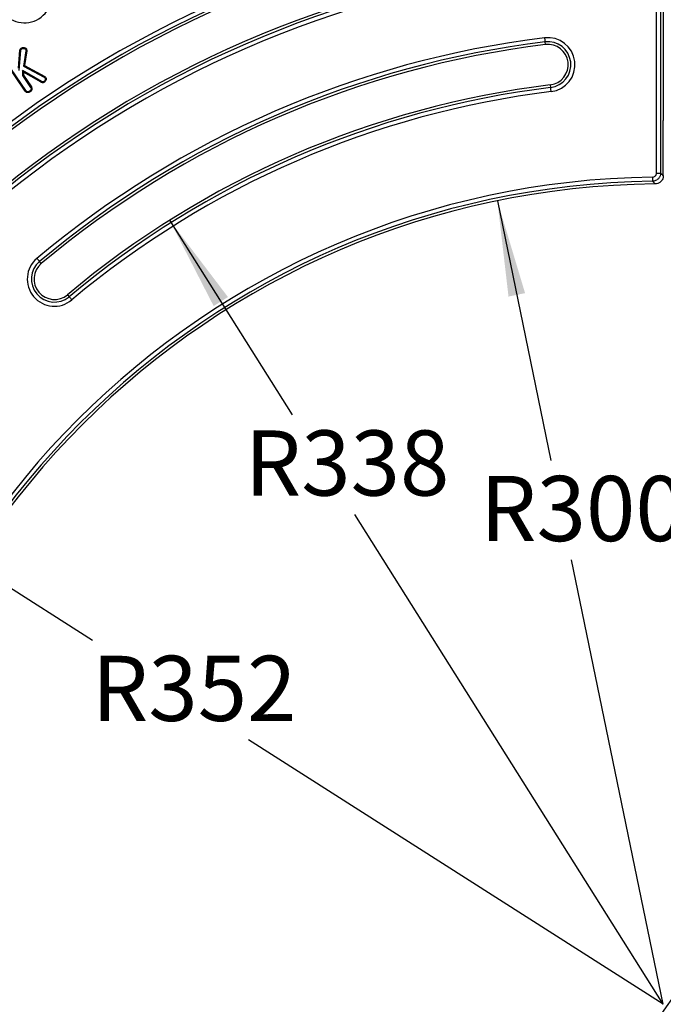
# Model space of a CAD drawing. Units: millimetres. Extents: x -27 to 1132, y -32 to 370.
# Drawn here: x 89 to 122, y 185 to 236 of the extents above; entities that cross this region are included whole.
import ezdxf

# ---------------------------------------------------------------- set-up
doc = ezdxf.new("R2010")
doc.units = ezdxf.units.MM
doc.linetypes.add('CENTERX2', pattern=[20.32, 12.7, -2.54, 2.54, -2.54])
doc.layers.add('FORMAT', color=7, linetype='Continuous')
doc.styles.add('SLDTEXTSTYLE1', font='TXT', dxfattribs={"width": 0.7})
doc.dimstyles.new('SLDDIMSTYLE0', dxfattribs={"dimtxt": 3.393075, "dimasz": 5, "dimexe": 0, "dimexo": 0.0625, "dimgap": 0.848269, "dimtad": 0, "dimtih": 1, "dimtoh": 1, "dimdec": 4, "dimlfac": 7, "dimrnd": 1e-09, "dimzin": 12, "dimdsep": 46, "dimtxsty": 'SLDTEXTSTYLE1', "dimsah": 1, "dimcen": 0, "dimadec": 0, "dimazin": 3, "dimtfac": 1, "dimtdec": 4, "dimtmove": 0, "dimatfit": 3, "dimfxl": 0, "dimfrac": 2, "dimtolj": 1, "dimtzin": 12, "dimarcsym": 0})
doc.dimstyles.new('SLDDIMSTYLE1', dxfattribs={"dimtxt": 3.393075, "dimasz": 5, "dimexe": 0, "dimexo": 0.0625, "dimgap": 0.848269, "dimtad": 0, "dimtih": 1, "dimtoh": 1, "dimdec": 4, "dimlfac": 7, "dimrnd": 1e-09, "dimzin": 12, "dimdsep": 46, "dimtxsty": 'SLDTEXTSTYLE1', "dimsah": 1, "dimcen": 0, "dimadec": 0, "dimazin": 3, "dimtfac": 1, "dimtdec": 4, "dimtofl": 0, "dimtmove": 0, "dimatfit": 3, "dimfxl": 0, "dimfrac": 2, "dimtolj": 1, "dimtzin": 12, "dimarcsym": 0})

# ---------------------------------------------------------------- blocks, each defined once
blk = doc.blocks.new('_D')
at = {"layer": 'FORMAT'}
for p, q in [((171.311, 255.217), (177.04, 263.414)), ((171.311, 255.217), (73.271, 114.939)), ((73.271, 114.939), (65.815, 104.271)), ((65.815, 104.271), (46.789, 104.271))]:
    blk.add_line(p, q, dxfattribs=at)
for points in [[(171.311, 255.217), (174.536, 259.063), (173.815, 259.568)], [(73.271, 114.939), (70.046, 111.093), (70.767, 110.589)]]:
    blk.add_solid(points, dxfattribs=at)
at = {"layer": 'FORMAT', "attachment_point": 1, "style": 'SLDTEXTSTYLE1'}
for s, insert, char_height in [('%%c', (46.789, 108.645), 3.3931), ('1198', (51.709, 108.645), 3.3931), ('%%p', (58.948, 108.645), 3.3931), ('2', (62.055, 108.645), 3.393)]:
    blk.add_mtext(s, dxfattribs=dict(at, insert=insert, char_height=char_height))
blk = doc.blocks.new('_D_1')
at = {"layer": 'FORMAT'}
for p, q in [((113.515, 227.054), (116.305, 213.534)), ((122.148, 185.221), (117.374, 208.355))]:
    blk.add_line(p, q, dxfattribs=at)
blk.add_solid([(113.515, 227.054), (114.095, 222.068), (114.957, 222.246)], dxfattribs=at)
at = {"layer": 'FORMAT', "insert": (112.617, 212.729), "char_height": 3.3931, "attachment_point": 1, "style": 'SLDTEXTSTYLE1'}
blk.add_mtext('R300', dxfattribs=at)
blk = doc.blocks.new('_D_2')
at = {"layer": 'FORMAT'}
for p, q in [((96.465, 226.041), (102.843, 215.904)), ((122.148, 185.221), (106.102, 210.725))]:
    blk.add_line(p, q, dxfattribs=at)
blk.add_solid([(96.465, 226.041), (98.755, 221.575), (99.5, 222.043)], dxfattribs=at)
at = {"layer": 'FORMAT', "insert": (100.372, 215.099), "char_height": 3.3931, "attachment_point": 1, "style": 'SLDTEXTSTYLE1'}
blk.add_mtext('R338', dxfattribs=at)
blk = doc.blocks.new('_D_3')
at = {"layer": 'FORMAT'}
for p, q in [((79.712, 212.308), (92.46, 204.171)), ((122.148, 185.221), (100.574, 198.992))]:
    blk.add_line(p, q, dxfattribs=at)
blk.add_solid([(79.712, 212.308), (83.69, 209.247), (84.164, 209.988)], dxfattribs=at)
at = {"layer": 'FORMAT', "insert": (92.417, 203.366), "char_height": 3.3931, "attachment_point": 1, "style": 'SLDTEXTSTYLE1'}
blk.add_mtext('R352', dxfattribs=at)

msp = doc.modelspace()

# ---------------------------------------------------------------- linework, layer by layer
at = {"color": 7, "linetype": 'Continuous', "lineweight": 25}
for p, q in [((121.795618, 228.497715), (121.795618, 245.433251)), ((122.009088, 245.433251), (122.009088, 228.497715)), ((122.148204, 245.294134), (122.148204, 231.232555)), ((116.012842, 235.189593), (115.995888, 235.327671)), ((88.604356, 233.964738), (88.676211, 234.889407)), ((88.638369, 233.836431), (88.719703, 234.883093)), ((88.676211, 234.889407), (88.719703, 234.883093)), ((88.743426, 234.99873), (88.768505, 234.962716)), ((88.989823, 234.863402), (88.868677, 234.071878)), ((89.033788, 234.860805), (88.916707, 234.095843)), ((89.010118, 234.96318), (88.973555, 234.938742)), ((89.033788, 234.860805), (88.989823, 234.863402)), ((88.951959, 232.765604), (87.945586, 234.249019)), ((88.987684, 232.791055), (87.982545, 234.272647)), ((88.81645, 233.833008), (88.810458, 233.583435)), ((88.858506, 233.757727), (88.81645, 233.833008)), ((89.793762, 233.26323), (88.81645, 233.833008)), ((88.916707, 234.095843), (88.868677, 234.071878)), ((88.868677, 234.071878), (89.940594, 233.49568)), ((88.916707, 234.095843), (89.965911, 233.531855)), ((88.854633, 233.596424), (88.810458, 233.583435)), ((88.810458, 233.583435), (89.234258, 232.958437)), ((88.858506, 233.757727), (88.854633, 233.596424)), ((88.854633, 233.596424), (89.271493, 232.981658)), ((89.774429, 233.223742), (88.858506, 233.757727)), ((89.774429, 233.223742), (89.793762, 233.26323)), ((89.94383, 233.226463), (89.920473, 233.26366)), ((89.965911, 233.531855), (89.940594, 233.49568)), ((89.940594, 233.49568), (89.979978, 233.460577)), ((89.965911, 233.531855), (90.014465, 233.488578)), ((90.014465, 233.488578), (89.979978, 233.460577)), ((90.033788, 233.351492), (89.990679, 233.359547)), ((88.951959, 232.765604), (88.987684, 232.791055)), ((89.19594, 232.719325), (89.171758, 232.755952)), ((89.271493, 232.981658), (89.234258, 232.958437)), ((89.291806, 232.837155), (89.249242, 232.84842)), ((116.270731, 233.089253), (116.287686, 232.951174)), ((122.148204, 228.360195), (122.148204, 231.232555)), ((121.795618, 228.497715), (122.009088, 228.497715)), ((122.148204, 228.36019), (122.148204, 228.360195)), ((121.725483, 227.933268), (121.725489, 227.933268)), ((89.787853, 223.786641), (89.698431, 223.89321)), ((91.148063, 222.165603), (91.237484, 222.059034))]:
    msp.add_line(p, q, dxfattribs=at)
at = {"color": 7, "linetype": 'Continuous', "lineweight": 25, "flags": 128}
for points in [[(115.969873, 235.539548), (115.974688, 235.500333), (115.979338, 235.462463), (115.983663, 235.427236), (115.987515, 235.395859), (115.990763, 235.369411), (115.993294, 235.348792), (115.995022, 235.334721), (115.995888, 235.327671)], [(116.313701, 232.739292), (116.308886, 232.778508), (116.304236, 232.816378), (116.29991, 232.851609), (116.296058, 232.882982), (116.29281, 232.909434), (116.290279, 232.930049), (116.288551, 232.944124), (116.287686, 232.951174)], [(121.58494, 228.284263), (121.585456, 228.244757), (121.585955, 228.206606), (121.58642, 228.171116), (121.586833, 228.139508), (121.587182, 228.112861), (121.587453, 228.092093), (121.587639, 228.077915), (121.587732, 228.07081)], [(122.009088, 228.497715), (122.073279, 228.434313), (122.148204, 228.36019)], [(89.698431, 223.89321), (89.693865, 223.898651), (89.684749, 223.909511), (89.6714, 223.925426), (89.65427, 223.945836), (89.633951, 223.970053), (89.611138, 223.997241), (89.58661, 224.026473), (89.561215, 224.056739)], [(91.237484, 222.059034), (91.242051, 222.053593), (91.251166, 222.042732), (91.264517, 222.026822), (91.281645, 222.006408), (91.301966, 221.982191), (91.32478, 221.955003), (91.349305, 221.925775), (91.374701, 221.895509)]]:
    msp.add_lwpolyline(points, dxfattribs=at)
at = {"color": 7, "linetype": 'Continuous', "lineweight": 25}
for centre, radius, start, end in [((122.148204, 185.221075), 85.428571, 90.28778667, 179.71221333), ((122.148204, 185.221075), 85.289455, 90.38218172, 179.61781828), ((122.148204, 185.221075), 85.075985, 90.38218172, 179.61781828), ((122.148204, 185.221075), 57.124928, 97, 130), ((122.148204, 185.221075), 56.911458, 97, 130), ((122.148204, 185.221075), 56.772342, 97, 130), ((122.148204, 185.221075), 54.65623, 97, 130), ((122.148204, 185.221075), 54.517114, 97, 130), ((122.148204, 185.221075), 54.303643, 97, 130), ((88.911469, 237.728733), 1.410642, 212.3333333, 32.3333333), ((122.148204, 185.221075), 50.696357, 97, 130), ((122.148204, 185.221075), 50.482886, 97, 130), ((116.141787, 234.139421), 1.410642, 277, 97), ((116.141787, 234.139421), 1.197172, 277, 97), ((122.148204, 185.221075), 50.34377, 97, 130), ((116.141787, 234.139421), 1.058056, 277, 97), ((122.148204, 185.221075), 48.227658, 97, 130), ((122.148204, 185.221075), 48.088542, 97, 130), ((122.148204, 185.221075), 47.875072, 97, 130), ((122.148204, 185.221075), 43.066872, 90.7493838, 179.2506162), ((122.148204, 185.221075), 42.853402, 90.7493838, 179.2506162), ((122.148204, 185.221075), 42.714286, 90.567036, 179.432964), ((90.467958, 222.976123), 1.410642, 130, 310), ((90.467958, 222.976123), 1.197172, 130, 310), ((90.467958, 222.976123), 1.058056, 130, 310)]:
    msp.add_arc(centre, radius, start, end, dxfattribs=at)
for points, knots in [([(88.676211, 234.889407), (88.679052, 234.902039), (88.685561, 234.930988), (88.707961, 234.970303), (88.732246, 234.989769), (88.743426, 234.99873)], [0, 0, 0, 0, 0.29467308, 0.675288117, 1, 1, 1, 1]), ([(88.719703, 234.883093), (88.723337, 234.897584), (88.730049, 234.924348), (88.751114, 234.949722), (88.764819, 234.959962), (88.768505, 234.962716)], [0, 0, 0, 0, 0.46326929, 0.855647804, 1, 1, 1, 1]), ([(88.743426, 234.99873), (88.763535, 235.010259), (88.802068, 235.032351), (88.868873, 235.039428), (88.928263, 235.024343), (88.978869, 235.000522), (89.000591, 234.974565), (89.010118, 234.96318)], [0, 0, 0, 0, 0.233090463, 0.446653502, 0.660029884, 0.850880845, 1, 1, 1, 1]), ([(88.768505, 234.962716), (88.786708, 234.97296), (88.819112, 234.991194), (88.878888, 234.993819), (88.928458, 234.977942), (88.960874, 234.955234), (88.971331, 234.941635), (88.973555, 234.938742)], [0, 0, 0, 0, 0.273376509, 0.486623343, 0.7726058, 0.951622764, 1, 1, 1, 1]), ([(88.973555, 234.938742), (88.976847, 234.932622), (88.983393, 234.920453), (88.988492, 234.894692), (88.989303, 234.875635), (88.989823, 234.863402)], [0, 0, 0, 0, 0.265941612, 0.528767177, 1, 1, 1, 1]), ([(89.010118, 234.96318), (89.01512, 234.953913), (89.029885, 234.926555), (89.032825, 234.890189), (89.033641, 234.865304), (89.033788, 234.860805)], [0, 0, 0, 0, 0.295599221, 0.872640004, 1, 1, 1, 1]), ([(89.920473, 233.26366), (89.906979, 233.256869), (89.879828, 233.243205), (89.834005, 233.247232), (89.806911, 233.258003), (89.793762, 233.26323)], [0, 0, 0, 0, 0.337119524, 0.678315683, 1, 1, 1, 1]), ([(89.990679, 233.359547), (89.987802, 233.347589), (89.981025, 233.319424), (89.95333, 233.287375), (89.930227, 233.2707), (89.920473, 233.26366)], [0, 0, 0, 0, 0.2989061866, 0.7040195579, 1, 1, 1, 1]), ([(90.033788, 233.351492), (90.02878, 233.332935), (90.018239, 233.293878), (89.981545, 233.253439), (89.954168, 233.233857), (89.94383, 233.226463)], [0, 0, 0, 0, 0.3603466562, 0.7584521239, 1, 1, 1, 1]), ([(89.979978, 233.460577), (89.985422, 233.449453), (89.994737, 233.430422), (89.996213, 233.395242), (89.99278, 233.373101), (89.990679, 233.359547)], [0, 0, 0, 0, 0.353006102, 0.603952385, 1, 1, 1, 1]), ([(90.014465, 233.488578), (90.023238, 233.47153), (90.041107, 233.436804), (90.039971, 233.387956), (90.035245, 233.360086), (90.033788, 233.351492)], [0, 0, 0, 0, 0.400124043, 0.815011638, 1, 1, 1, 1]), ([(89.19594, 232.719325), (89.178215, 232.709474), (89.142772, 232.689776), (89.081145, 232.683902), (89.023582, 232.696935), (88.9802, 232.728354), (88.960777, 232.753973), (88.951959, 232.765604)], [0, 0, 0, 0, 0.217425634, 0.43477134, 0.652881089, 0.842423042, 1, 1, 1, 1]), ([(89.171758, 232.755952), (89.155752, 232.747253), (89.126153, 232.731168), (89.079507, 232.729134), (89.040657, 232.73906), (89.010122, 232.761173), (88.99525, 232.780979), (88.987684, 232.791055)], [0, 0, 0, 0, 0.256728847, 0.474737893, 0.647565631, 0.820696872, 1, 1, 1, 1]), ([(89.249242, 232.84842), (89.241303, 232.830691), (89.228892, 232.802975), (89.198162, 232.7752), (89.180611, 232.762406), (89.171758, 232.755952)], [0, 0, 0, 0, 0.468007236, 0.731647075, 1, 1, 1, 1]), ([(89.291806, 232.837155), (89.287862, 232.82627), (89.275857, 232.793135), (89.241526, 232.752485), (89.209203, 232.728973), (89.19594, 232.719325)], [0, 0, 0, 0, 0.22387648, 0.681542585, 1, 1, 1, 1]), ([(89.234258, 232.958437), (89.241832, 232.942442), (89.25698, 232.91045), (89.253185, 232.871447), (89.249748, 232.851375), (89.249242, 232.84842)], [0, 0, 0, 0, 0.460271281, 0.920548234, 1, 1, 1, 1]), ([(89.271493, 232.981658), (89.279987, 232.964934), (89.29865, 232.928188), (89.29867, 232.876626), (89.293339, 232.84597), (89.291806, 232.837155)], [0, 0, 0, 0, 0.373076281, 0.819726364, 1, 1, 1, 1]), ([(89.94383, 233.226463), (89.931687, 233.219878), (89.904846, 233.205321), (89.852939, 233.199234), (89.808332, 233.209914), (89.781905, 233.220693), (89.774429, 233.223742)], [0, 0, 0, 0, 0.233077475, 0.515245488, 0.862856544, 1, 1, 1, 1]), ([(121.58494, 228.284263), (121.599792, 228.285377), (121.638457, 228.288279), (121.697558, 228.313341), (121.751741, 228.361517), (121.78856, 228.425562), (121.793266, 228.473666), (121.795618, 228.497715)], [0, 0, 0, 0, 0.134511484, 0.350189207, 0.56621542, 0.783132889, 1, 1, 1, 1]), ([(122.009088, 228.497715), (122.004214, 228.449759), (121.994459, 228.35377), (121.920622, 228.22598), (121.812386, 228.129625), (121.694479, 228.079224), (121.617338, 228.073144), (121.587732, 228.07081)], [0, 0, 0, 0, 0.216685582, 0.433716786, 0.649953242, 0.865652418, 1, 1, 1, 1]), ([(122.148204, 228.36019), (122.146311, 228.330009), (122.141426, 228.252155), (122.092285, 228.133033), (121.99701, 228.023721), (121.869654, 227.948811), (121.773541, 227.938448), (121.725489, 227.933268)], [0, 0, 0, 0, 0.13626242, 0.35149718, 0.567090355, 0.783565095, 1, 1, 1, 1]), ([(121.725489, 227.933268), (121.700921, 227.957738), (121.676191, 227.982371), (121.63027, 228.028546), (121.608919, 228.049758), (121.587732, 228.07081)], [0, 0, 0, 0, 0.535053348, 0.538587979, 1, 1, 1, 1])]:
    msp.add_open_spline(points, degree=3, knots=knots, dxfattribs=at)
at = {"layer": 'FORMAT', "linetype": 'CENTERX2'}
msp.add_circle((122.291062, 185.078218), 85.571429, dxfattribs=at)

# ---------------------------------------------------------------- dimensions: what is measured, and where the dimension line sits
at = {"layer": 'FORMAT'}
dim = msp.add_diameter_dim_2p(p1=(73.270775, 114.939207), p2=(171.311348, 255.217229), text='<>%%p2', dimstyle='SLDDIMSTYLE0', dxfattribs=at)
dim.commit()
dim.dimension.update_dxf_attribs({"geometry": '_D', "text_midpoint": (55.508206, 107.047207), "dimtype": 163})
for mpoint, picture, middle in [((113.515131, 227.05384), '_D_1', (116.839612, 210.944662)), ((96.464854, 226.041077), '_D_2', (104.472425, 213.314217)), ((79.712283, 212.307746), '_D_3', (96.517164, 201.581277))]:
    dim = msp.add_radius_dim(center=(122.148204, 185.221075), mpoint=mpoint, dimstyle='SLDDIMSTYLE1', dxfattribs=at)
    dim.commit()
    dim.dimension.update_dxf_attribs({"geometry": picture, "text_midpoint": middle, "dimtype": 164})

doc.saveas('drawing.dxf')
